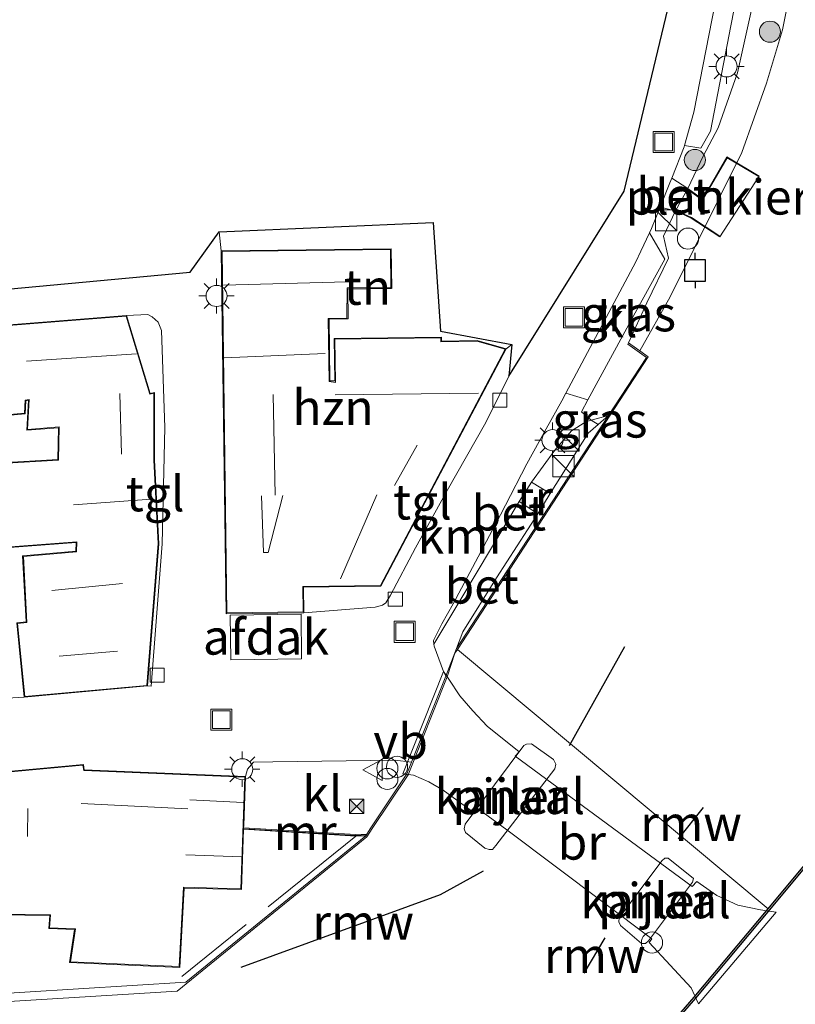
# Model space of a CAD drawing. Units: metres. Extents: x 144524 to 150000, y 518749 to 525002.
# Drawn here: x 148728 to 148783, y 523683 to 523752 of the extents above; entities that cross this region are included whole.
import ezdxf
from ezdxf.enums import TextEntityAlignment as Align

# ---------------------------------------------------------------- set-up
doc = ezdxf.new("R2010")
doc.units = ezdxf.units.M
doc.linetypes.add('IE-TERREINAFSCHEIDING', pattern=[10, 8, -2])
doc.layers.get('0').update_dxf_attribs({"lineweight": 25})
for name, color, linetype, lineweight in [('B-ME-AL-OVERIG-GV-B7', 7, 'BV-GELEIDERAIL', 18), ('B-ME-GR-BOOM-S-B1', 93, 'Continuous', 18), ('B-ME-GW-KRUINLIJN-L-B1', 93, 'Continuous', 18), ('B-ME-GW-TEENLIJN-L-B1', 93, 'Continuous', 18), ('B-ME-IE-GRASLAND-GV-B6', 93, 'Continuous', 18), ('B-ME-IE-GRONDWERKLIJN-GROND_INGERICHT-GV-B6', 253, 'Continuous', 18), ('B-ME-IE-HULPGEOMETRIE-L-B1', 53, 'Continuous', 18), ('B-ME-IE-INRICHTINGSELEMENT-S-B1', 253, 'Continuous', 18), ('B-ME-IE-MEUBILAIR_WEGMEUBILAIR-LICHTMAST-S-B1', 8, 'Continuous', 18), ('B-ME-IE-TERREINAFSCHEIDING-RASTERHEKWERK-L-B1', 8, 'IE-TERREINAFSCHEIDING', 18), ('B-ME-IE-TERREINAFSCHEIDING-RASTERHEKWERK-L-B2', 8, 'IE-TERREINAFSCHEIDING', 18), ('B-ME-KG-KADASTRAAL-DAKRAND-L-B1', 13, 'Continuous', 18), ('B-ME-KG-KADASTRAAL-NOKLIJN-L-B1', 13, 'Continuous', 18), ('B-ME-KG-KADASTRAAL-OPNAMEDTMGRENS-L-B1', 10, 'Continuous', 25), ('B-ME-KW-BRUG-GV-B7', 173, 'Continuous', 18), ('B-ME-KW-PIJLER-GV-B6', 173, 'Continuous', 18), ('B-ME-KW-REMMINGWERK-L-B1', 10, 'Continuous', 25), ('B-ME-MW-MUUR-GV-B6', 8, 'IE-TERREINAFSCHEIDING-KUNSTMATIG', 18), ('B-ME-MW-MUUR-L-B1', 8, 'IE-TERREINAFSCHEIDING-KUNSTMATIG', 18), ('B-ME-OB-WATERLIJN-L-B1', 133, 'OB-WATERLIJN', 18), ('B-ME-OG-BEBOUWING-GV-B6', 173, 'Continuous', 18), ('B-ME-OG-WATER-GV-B6', 153, 'Continuous', 18), ('B-ME-VH-VERH_SOORT-BETON-OVERIG-GV-B6', 8, 'IE-TERREINAFSCHEIDING-NATUURLIJK-HOUTWAL', 18), ('B-ME-VH-VERH_SOORT-KLINKERS-GV-B6', 8, 'IE-TERREINAFSCHEIDING-NATUURLIJK-HOUTWAL', 18), ('B-ME-VH-VERH_SOORT-TEGELS-GV-B6', 8, 'Continuous', 18), ('B-ME-VV-AFMEERCONSTRUCTIE-S-B1', 10, 'Continuous', 25), ('B-ME-VV-KADEMUUR-GV-B6', 10, 'Continuous', 25), ('B-ME-VV-KOLK-S-B1', 8, 'Continuous', 18), ('B-ME-VW-MEUBILAIR_WEGMEUBILAIR-SLAGBOOM-S-B1', 8, 'Continuous', 18), ('B-ME-VW-MEUBILAIR_WEGMEUBILAIR-SLAGBOOM-S-B2', 8, 'Continuous', 18), ('B-ME-VW-MEUBILAIR_WEGMEUBILAIR-VERKEERSBORD-S-B1', 8, 'Continuous', 18)]:
    doc.layers.add(name, color=color, linetype=linetype, lineweight=lineweight)
doc.styles.add('NLCS-ISO', font='NLCS-ISO.TTF')
doc.linetypes.add('BV-GELEIDERAIL', pattern='A,10,-3,[108,NLCS.SHX,S=1,R=0,X=0,Y=0],-3', length=16)
doc.linetypes.add('IE-TERREINAFSCHEIDING-KUNSTMATIG', pattern='A,4,[82,NLCS.SHX,S=0.75,R=90,X=0,Y=0],4,-2', length=10)
doc.linetypes.add('IE-TERREINAFSCHEIDING-NATUURLIJK-HOUTWAL', pattern='A,7,-1.5,[67,NLCS.SHX,S=0.75,R=45,X=0,Y=0],-1.5,7,-1.5,[70,NLCS.SHX,S=0.75,R=0,X=0,Y=0],-1.5', length=20)
doc.linetypes.add('OB-WATERLIJN', pattern='A,10,[32,NLCS.SHX,S=2,R=0,X=0,Y=0],-12', length=22)

# ---------------------------------------------------------------- blocks, each defined once
blk = doc.blocks.new('kast')
blk.add_line((-0.75, -0.75), (0.75, 0.75))
blk.add_lwpolyline([(-0.75, 0.75), (0.75, 0.75), (0.75, -0.75), (-0.75, -0.75)], close=True)
blk = doc.blocks.new('meerpaal')
for p, q in [((0.75, 0.75), (-0.75, 0.75)), ((-0.75, 0.75), (-0.75, -0.75)), ((0.75, -0.75), (0.75, 0.75)), ((-0.75, 0), (-1.25, 0)), ((0.75, 0), (1.25, 0)), ((-0.75, -0.75), (0.75, -0.75))]:
    blk.add_line(p, q)
blk = doc.blocks.new('put')
for p, q in [((0.75, 0.75), (-0.75, 0.75)), ((-0.75, 0.75), (-0.75, -0.75)), ((0.75, -0.75), (0.75, 0.75)), ((-0.75, -0.75), (0.75, -0.75))]:
    blk.add_line(p, q)
blk.add_lwpolyline([(-0.625, 0.625), (0.625, 0.625), (0.625, -0.625), (-0.625, -0.625)], close=True)
blk = doc.blocks.new('dtb')
blk.add_circle((0, 0), 0.75)
blk = doc.blocks.new('camera')
h = blk.add_hatch(color=256)
h.paths.add_polyline_path([(0.5, 0.5), (-0.5, 0.5), (0, 0)])
h.paths.add_polyline_path([(0, 0), (-0.5, -0.5), (0.5, -0.5)])
for p, q in [((-0.5, 0.5), (0.5, -0.5)), ((0.5, 0.5), (-0.5, -0.5))]:
    blk.add_line(p, q)
blk.add_lwpolyline([(-0.5, 0.5), (0.5, 0.5), (0.5, -0.5), (-0.5, -0.5)], close=True)
blk = doc.blocks.new('verkeersbord')
for p, q in [((0, 0.75), (-0.75, -0.625)), ((0.75, -0.625), (0, 0.75)), ((-0.75, -0.625), (0.75, -0.625))]:
    blk.add_line(p, q)
blk = doc.blocks.new('prullenbak')
for centre in [(-0.375, 0), (0.375, 0)]:
    blk.add_circle(centre, 0.75)
blk = doc.blocks.new('boom')
blk.add_hatch(color=256).paths.add_polyline_path([(-0.75, 0, 1), (0.75, 0, 1)])
blk.add_circle((0, 0), 0.75)
blk = doc.blocks.new('kolk')
blk.add_lwpolyline([(-0.5, -0.5), (0.5, -0.5), (0.5, 0.5), (-0.5, 0.5)], close=True)
blk = doc.blocks.new('lantaarnpaal')
for p, q in [((-0.884, 0.884), (-0.53, 0.53)), ((0, 0.75), (0, 1.25)), ((0.53, 0.53), (0.884, 0.884)), ((-0.75, 0), (-1.25, 0)), ((0.75, 0), (1.25, 0)), ((-0.53, -0.53), (-0.884, -0.884)), ((0.53, -0.53), (0.884, -0.884)), ((0, -0.75), (0, -1.25))]:
    blk.add_line(p, q)
blk.add_circle((0, 0), 0.75)

msp = doc.modelspace()

# ---------------------------------------------------------------- linework, layer by layer
at = {"layer": 'B-ME-AL-OVERIG-GV-B7'}
msp.add_polyline3d([(148775.453, 523740.49, 0.891), (148776.474, 523739.734, 0.59), (148778.221, 523742.743, 0.59), (148780.499, 523741.387, 0.532), (148777.72, 523737.061, 0.541), (148775.692, 523738.39, 0.549), (148774.557, 523738.918, 0.922), (148775.453, 523740.49, 0.891)], dxfattribs=at)
at = {"layer": 'B-ME-GW-KRUINLIJN-L-B1'}
for p, q in [((148774.557, 523738.918, 0.922), (148773.726, 523737.109, 0.938)), ((148768.582, 523724.053, 1.061), (148769.811, 523724.399, 0.985))]:
    msp.add_line(p, q, dxfattribs=at)
for points in [[(148782.744, 523768.438, 1.003), (148781.524, 523762.169, 0.967), (148780.382, 523755.119, 0.954), (148778.965, 523748.705, 1.043), (148777.589, 523744.815, 0.994), (148776.531, 523742.784, 0.94), (148775.453, 523740.49, 0.891)], [(148771.235, 523729.546, 1.003), (148772.525, 523732.38, 1.048), (148774.061, 523735.549, 0.913), (148773.726, 523737.109, 0.938)], [(148768.582, 523724.053, 1.061), (148768.214, 523723.949, 1.084), (148767.18, 523723.307, 1.205), (148766.007, 523721.929, 1.344), (148764.354, 523719.665, 1.448)], [(148763.482, 523718.299, 1.47), (148759.466, 523711.605, 1.636), (148757.428, 523708.166, 1.932)]]:
    msp.add_polyline3d(points, dxfattribs=at)
at = {"layer": 'B-ME-GW-TEENLIJN-L-B1'}
msp.add_line((148769.072, 523723.755, 0.879), (148769.811, 523724.399, 0.985), dxfattribs=at)
for points in [[(148765.68, 523718.864, 0.877), (148768.372, 523723.145, 0.778), (148769.072, 523723.755, 0.879)], [(148759.017, 523707.858, 0.985), (148759.482, 523709.044, 1.043), (148761.866, 523712.868, 0.963), (148764.789, 523717.407, 0.877)]]:
    msp.add_polyline3d(points, dxfattribs=at)
at = {"layer": 'B-ME-IE-GRASLAND-GV-B6'}
for points in [[(148782.744, 523768.438, 1.003), (148781.524, 523762.169, 0.967), (148780.382, 523755.119, 0.954), (148778.965, 523748.705, 1.043), (148777.589, 523744.815, 0.994), (148776.531, 523742.784, 0.94), (148775.453, 523740.49, 0.891), (148774.303, 523741.232, 1.043), (148775.182, 523743.456, 1.043), (148775.208, 523743.551, 1.044), (148776.377, 523743.352, 1.034), (148777.045, 523744.569, 1.039), (148778.493, 523752.043, 1.052), (148779.703, 523758.219, 1.03), (148780.699, 523763.136, 1.043), (148781.707, 523767.436, 1.043), (148780.177, 523768.093, 1.085), (148780.328, 523768.875, 1.084), (148782.744, 523768.438, 1.003)], [(148782.92, 523755.554, -0.419), (148782.163, 523751.761, -0.419), (148781.034, 523747.984, -0.419), (148779.278, 523743.055, -0.419), (148774.202, 523732.808, -0.419), (148772.04, 523728.972, -0.419), (148771.235, 523729.546, 1.003), (148772.525, 523732.38, 1.048), (148774.061, 523735.549, 0.913), (148773.726, 523737.109, 0.938), (148774.557, 523738.918, 0.922), (148775.453, 523740.49, 0.891), (148776.531, 523742.784, 0.94), (148777.589, 523744.815, 0.994), (148778.965, 523748.705, 1.043), (148780.382, 523755.119, 0.954)], [(148774.557, 523738.918, 0.922), (148773.726, 523737.109, 0.938), (148774.061, 523735.549, 0.913), (148772.525, 523732.38, 1.048), (148771.235, 523729.546, 1.003), (148771.177, 523729.464, 0.985), (148772.501, 523728.521, 0.985), (148769.811, 523724.399, 0.985), (148768.582, 523724.053, 1.061), (148767.889, 523724.649, 1.286), (148768.351, 523725.499, 1.264), (148771.715, 523731.675, 1.106), (148773.807, 523735.478, 1.016), (148772.724, 523737.364, 1.088), (148772.863, 523737.661, 1.088), (148773.476, 523739.178, 1.067), (148774.557, 523738.918, 0.922)], [(148759.017, 523707.858, 0.985), (148759.482, 523709.044, 1.043), (148761.866, 523712.868, 0.963), (148764.789, 523717.407, 0.877), (148765.68, 523718.864, 0.877), (148768.372, 523723.145, 0.778), (148769.072, 523723.755, 0.879), (148769.811, 523724.399, 0.985), (148759.017, 523707.858, 0.985)], [(148769.072, 523723.755, 0.879), (148768.582, 523724.053, 1.061), (148769.811, 523724.399, 0.985), (148769.072, 523723.755, 0.879)], [(148769.072, 523723.755, 0.879), (148768.372, 523723.145, 0.778), (148765.68, 523718.864, 0.877), (148764.354, 523719.665, 1.448), (148766.007, 523721.929, 1.344), (148767.18, 523723.307, 1.205), (148768.214, 523723.949, 1.084), (148768.582, 523724.053, 1.061), (148769.072, 523723.755, 0.879)]]:
    msp.add_polyline3d(points, dxfattribs=at)
at = {"layer": 'B-ME-IE-GRONDWERKLIJN-GROND_INGERICHT-GV-B6'}
for points in [[(148762.957, 523729.432, 1.349), (148762.553, 523729.126, 1.497), (148760.483, 523729.707, 1.584), (148757.961, 523729.674, 1.714), (148757.958, 523729.951, 1.703), (148750.349, 523729.852, 2.05), (148750.388, 523726.851, 2.061), (148750.037, 523726.847, 2.061), (148749.98, 523731.242, 2.061), (148751.336, 523731.26, 2.072), (148751.309, 523733.363, 2.072), (148754.437, 523733.403, 2.072), (148754.4, 523736.227, 2.072), (148742.334, 523736.069, 2.235), (148742.188, 523737.428, 2.256), (148757.377, 523738.099, 2.224), (148757.882, 523730.387, 1.543), (148762.957, 523729.432, 1.349)], [(148724.219, 523724.134, 2.278), (148728.422, 523724.507, 2.278), (148728.456, 523725.436, 2.278), (148728.644, 523725.474, 2.278), (148728.538, 523723.354, 2.278), (148730.776, 523723.526, 2.278), (148730.733, 523721.273, 2.278), (148726.686, 523721.025, 2.278)], [(148727.028, 523714.998, 2.278), (148732.036, 523715.387, 2.278), (148732.018, 523714.778, 2.278), (148728.232, 523714.446, 2.278), (148728.477, 523709.759, 2.278), (148727.817, 523709.69, 2.278), (148728.339, 523704.405, 2.278)], [(148728.339, 523704.405, 2.278), (148723.032, 523704.111, 2.278)], [(148743.913, 523695.035, 1.065), (148751.88, 523694.554, 0.956), (148752.594, 523694.579, 0.267), (148739.824, 523684.188, 0.267), (148724.569, 523683.244, 0.303)], [(148724.786, 523688.997, 0.442), (148730.165, 523688.909, 0.406), (148730.088, 523688, 0.374), (148731.917, 523687.921, 0.388), (148731.568, 523685.589, 0.316), (148739.384, 523685.238, 0.338), (148739.709, 523690.869, 0.805), (148743.758, 523690.77, 0.783), (148743.913, 523695.035, 1.065)]]:
    msp.add_polyline3d(points, dxfattribs=at)
at = {"layer": 'B-ME-IE-HULPGEOMETRIE-L-B1'}
msp.add_line((148759.0941, 523707.7936, -0.419), (148781.153, 523689.385, -0.419), dxfattribs=at)
at = {"layer": 'B-ME-IE-TERREINAFSCHEIDING-RASTERHEKWERK-L-B1'}
msp.add_line((148751.88, 523694.554, 0.956), (148739.526, 523684.594, 0.905), dxfattribs=at)
at = {"layer": 'B-ME-IE-TERREINAFSCHEIDING-RASTERHEKWERK-L-B2'}
for points in [[(148775.469, 523740.416, 0.878), (148776.489, 523739.661, 0.59), (148778.239, 523742.674, 0.589), (148780.429, 523741.37, 0.533)], [(148777.705, 523737.13, 0.541), (148775.716, 523738.434, 0.549), (148774.627, 523738.94, 0.921)]]:
    msp.add_polyline3d(points, dxfattribs=at)
at = {"layer": 'B-ME-KG-KADASTRAAL-DAKRAND-L-B1'}
for points in [[(148742.72, 523710.383, 5.522), (148742.384, 523736.019, 5.837), (148754.351, 523736.176, 5.424), (148754.374, 523733.453, 4.535), (148751.257, 523733.454, 7.855), (148751.25, 523731.309, 5.511), (148749.929, 523731.286, 6.705), (148749.996, 523726.796, 7.508), (148750.44, 523726.742, 9.797), (148750.399, 523729.802, 7.139), (148757.908, 523729.9, 7.095), (148757.912, 523729.624, 7.226), (148760.476, 523729.657, 7.226), (148762.48, 523729.095, 7.312), (148753.621, 523712.33, 6.9), (148748.12, 523712.256, 6.021), (148748.144, 523710.454, 5.522), (148742.72, 523710.383, 5.522)], [(148724.248, 523730.533, 7.303), (148735.574, 523731.443, 5.659), (148737.253, 523725.898, 5.974), (148737.534, 523725.969, 5.197), (148737.548, 523721.23, 5.125), (148737.849, 523715.301, 9.004), (148737.059, 523705.249, 8.865)], [(148726.739, 523720.978, 7.904), (148730.783, 523721.226, 7.886), (148730.827, 523723.58, 5.39), (148728.591, 523723.408, 5.062), (148728.698, 523725.536, 5.641), (148728.408, 523725.477, 5.641), (148728.374, 523724.553, 5.641), (148724.178, 523724.18, 7.451)], [(148737.059, 523705.249, 8.865), (148728.384, 523704.46, 8.865), (148727.871, 523709.646, 8.865), (148728.529, 523709.714, 8.865), (148728.284, 523714.4, 8.865), (148732.067, 523714.732, 8.51), (148732.088, 523715.441, 7.788), (148727.075, 523715.052, 7.85)], [(148724.581, 523698.85, 8.906), (148732.516, 523699.576, 9.004), (148732.567, 523699.204, 4.896), (148743.996, 523698.728, 4.909)], [(148743.996, 523698.728, 4.909), (148743.71, 523690.821, 4.541), (148739.662, 523690.92, 4.555), (148739.337, 523685.29, 2.435), (148731.626, 523685.636, 2.44), (148731.975, 523687.968, 3.181), (148730.142, 523688.047, 3.67), (148730.219, 523688.958, 5.471), (148724.84, 523689.046, 5.471)]]:
    msp.add_polyline3d(points, dxfattribs=at)
at = {"layer": 'B-ME-KG-KADASTRAAL-NOKLIJN-L-B1'}
for p, q in [((148751.246, 523733.879, 8.241), (148742.485, 523733.635, 8.183)), ((148728.52, 523728.247, 8.686), (148736.307, 523728.767, 8.677)), ((148742.537, 523728.48, 8.816), (148749.702, 523728.79, 8.816)), ((148735.139, 523725.945, 7.702), (148735.24, 523721.645, 7.702)), ((148746.006, 523725.893, 14.114), (148746.165, 523718.746, 14.114)), ((148750.421, 523725.851, 11.218), (148760.591, 523725.976, 11.132)), ((148756.238, 523722.296, 6.781), (148754.627, 523719.42, 6.748)), ((148750.791, 523712.809, 10.284), (148753.37, 523718.76, 10.239)), ((148737.359, 523718.458, 11.227), (148731.843, 523718.059, 11.33)), ((148730.314, 523711.982, 12.17), (148735.317, 523712.481, 12.134)), ((148734.972, 523707.683, 12.498), (148730.834, 523707.323, 12.561)), ((148743.882, 523696.928, 6.701), (148740.094, 523697.115, 6.67)), ((148728.592, 523696.511, 11.972), (148728.572, 523694.517, 11.968)), ((148739.969, 523696.492, 7.527), (148732.384, 523696.862, 7.527)), ((148743.782, 523693.07, 6.692), (148739.828, 523693.223, 6.71))]:
    msp.add_line(p, q, dxfattribs=at)
msp.add_polyline3d([(148745.195, 523718.691, 11.851), (148745.333, 523714.668, 11.851), (148745.652, 523714.665, 11.851), (148746.698, 523718.723, 11.851)], dxfattribs=at)
at = {"layer": 'B-ME-KG-KADASTRAAL-OPNAMEDTMGRENS-L-B1'}
msp.add_polyline3d([(148631.414, 523723.176, 2.095), (148644.8, 523718.235, 2.296), (148645.188, 523718.428, -0.419), (148656.14, 523724.303, -0.419), (148656.937, 523724.343, 2.748), (148661.053, 523724.548, 2.451), (148680.372, 523725.51, 2.265), (148709.796, 523731.75, 1.762), (148740.134, 523734.572, 2.242), (148742.188, 523737.428, 2.256), (148757.377, 523738.099, 2.224), (148757.882, 523730.387, 1.543), (148762.957, 523729.432, 1.349), (148762.742, 523727.194, 1.268), (148770.914, 523740.312, 1.205), (148775.278, 523758.466, 1.214), (148779.671, 523780.391, 1.214), (148784.398, 523804.405, 1.214), (148789.978, 523836.381, 1.133), (148793.378, 523869.121, 1.075), (148794.5, 523894.593, 1.169), (148798.395, 523930.953, 1.098), (148799.275, 523939.107, 1.112)], dxfattribs=at)
at = {"layer": 'B-ME-KW-BRUG-GV-B7'}
msp.add_polyline3d([(148781.718, 523689.145, 2.265), (148776.208, 523682.655, 2.265), (148775.682, 523683.795, 2.292), (148772.692, 523687.001, 2.355), (148772.884, 523687.269, 2.355), (148762.594, 523695.006, 2.355), (148760.558, 523696.484, 2.355), (148760.283, 523696.194, 2.355), (148758.081, 523697.822, 2.314), (148757.066, 523698.413, 2.314), (148755.976, 523698.878, 2.314), (148755.222, 523698.975, 2.314), (148758.093, 523706.242, 2.314), (148758.479, 523705.686, 2.314), (148759.274, 523704.513, 2.314), (148760.178, 523703.431, 2.314), (148761.199, 523702.347, 2.314), (148763.477, 523700.539, 2.314), (148763.193, 523700.22, 2.314), (148775.749, 523690.984, 2.323), (148776.075, 523691.337, 2.323), (148777.504, 523690.333, 2.323), (148778.981, 523689.65, 2.323), (148780.595, 523689.33, 2.323), (148781.718, 523689.145, 2.265)], dxfattribs=at)
at = {"layer": 'B-ME-KW-PIJLER-GV-B6'}
for points in [[(148766.075, 523699.65, -0.419), (148766.001, 523699.318, -0.419), (148761.809, 523693.879, -0.419), (148761.582, 523693.608, -0.419), (148761.337, 523693.605, -0.419), (148761.033, 523693.696, -0.419), (148759.663, 523694.819, -0.419), (148759.559, 523695.06, -0.419), (148759.652, 523695.391, -0.419), (148763.811, 523700.978, -0.419), (148763.99, 523701.08, -0.419), (148764.358, 523701.104, -0.419), (148765.916, 523699.997, -0.419), (148766.075, 523699.65, -0.419)], [(148773.822, 523692.983, -0.419), (148774.037, 523692.986, -0.419), (148775.843, 523691.548, -0.419), (148775.783, 523691.274, -0.419), (148772.663, 523687.132, -0.419), (148772.451, 523686.935, -0.419), (148772.163, 523686.932, -0.419), (148770.659, 523688.22, -0.419), (148770.558, 523688.473, -0.419), (148770.574, 523688.749, -0.419), (148773.61, 523692.805, -0.419), (148773.822, 523692.983, -0.419)]]:
    msp.add_polyline3d(points, dxfattribs=at)
at = {"layer": 'B-ME-KW-REMMINGWERK-L-B1'}
for p, q in [((148770.955, 523707.972, 1.286), (148767.026, 523700.946, 1.29)), ((148774.782, 523694.347, 1.236), (148776.558, 523696.581, 1.236)), ((148768.086, 523684.836, 1.201), (148769.588, 523687.338, 1.201))]:
    msp.add_line(p, q, dxfattribs=at)
msp.add_polyline3d([(148760.913, 523692.053, 1.416), (148757.863, 523690.385, 1.299), (148743.722, 523685.233, 1.259)], dxfattribs=at)
at = {"layer": 'B-ME-MW-MUUR-GV-B6'}
for points in [[(148724.569, 523683.244, 0.303), (148739.824, 523684.188, 0.267), (148752.594, 523694.579, 0.267), (148752.668, 523694.694, 0.681), (148752.949, 523695.135, 2.265), (148755.506, 523698.96, 2.265), (148755.84, 523699.797, 2.264), (148758.276, 523705.893, 2.26), (148759.017, 523707.858, 0.985), (148769.811, 523724.399, 0.985), (148772.501, 523728.521, 0.985), (148771.177, 523729.464, 0.985), (148771.235, 523729.546, 1.003), (148772.04, 523728.972, -0.419)], [(148772.04, 523728.972, -0.419), (148772.637, 523728.547, -0.419), (148759.1, 523707.802, -0.419), (148758.907, 523707.527, -0.419), (148758.37, 523705.859, -0.419), (148755.607, 523698.905, -0.419), (148753.032, 523695.08, -0.419), (148752.67, 523694.511, -0.419), (148739.196, 523683.548, -0.419), (148724.551, 523682.642, -0.419), (148716.269, 523683.655, -0.419), (148703.404, 523686.015, -0.419), (148695.548, 523693.483, -0.419), (148694.356, 523712.66, -0.419), (148690.111, 523712.963, -0.419), (148691.075, 523702.732, -0.419), (148680.525, 523700.504, -0.419), (148668.316, 523700.713, -0.419), (148662.958, 523709.575, -0.419), (148662.493, 523710.268, -0.419), (148656.098, 523722.594, -0.419)], [(148752.668, 523694.694, 0.681), (148752.594, 523694.579, 0.267), (148751.88, 523694.554, 0.956), (148743.913, 523695.035, 1.065), (148743.916, 523695.133, 1.205), (148751.88, 523694.654, 2.355), (148752.668, 523694.694, 0.681)]]:
    msp.add_polyline3d(points, dxfattribs=at)
at = {"layer": 'B-ME-MW-MUUR-L-B1'}
msp.add_polyline3d([(148743.938, 523695.079, 2.515), (148751.88, 523694.604, 2.346), (148752.636, 523694.645, 2.346)], dxfattribs=at)
at = {"layer": 'B-ME-OB-WATERLIJN-L-B1'}
for points in [[(148724.551, 523682.642, -0.419), (148739.196, 523683.548, -0.419), (148752.67, 523694.511, -0.419), (148753.032, 523695.08, -0.419), (148755.607, 523698.905, -0.419), (148758.37, 523705.859, -0.419), (148758.907, 523707.527, -0.419), (148759.1, 523707.802, -0.419), (148772.637, 523728.547, -0.419), (148772.04, 523728.972, -0.419), (148774.202, 523732.808, -0.419), (148779.278, 523743.055, -0.419), (148781.034, 523747.984, -0.419), (148782.163, 523751.761, -0.419), (148782.92, 523755.554, -0.419)], [(148828.448, 523751.254, -0.419), (148815.907, 523734.616, -0.419), (148809.113, 523725.582, -0.419), (148799.548, 523712.991, -0.419), (148790.944, 523701.771, -0.419), (148784.531, 523693.552, -0.419), (148784.321, 523693.2, -0.419), (148781.153, 523689.385, -0.419), (148775.901, 523683.123, -0.419), (148767.366, 523673.305, -0.419), (148766.328, 523672.396, -0.419), (148758.829, 523669.143, -0.419), (148745.283, 523663.242, -0.419), (148733.022, 523665.039, -0.419), (148721.039, 523666.62, -0.419)], [(148766.075, 523699.65, -0.419), (148766.001, 523699.318, -0.419), (148761.809, 523693.879, -0.419), (148761.582, 523693.608, -0.419), (148761.337, 523693.605, -0.419), (148761.033, 523693.696, -0.419), (148759.663, 523694.819, -0.419), (148759.559, 523695.06, -0.419), (148759.652, 523695.391, -0.419), (148763.811, 523700.978, -0.419), (148763.99, 523701.08, -0.419), (148764.358, 523701.104, -0.419), (148765.916, 523699.997, -0.419), (148766.075, 523699.65, -0.419)], [(148773.822, 523692.983, -0.419), (148773.61, 523692.805, -0.419), (148770.574, 523688.749, -0.419), (148770.558, 523688.473, -0.419), (148770.659, 523688.22, -0.419), (148772.163, 523686.932, -0.419), (148772.451, 523686.935, -0.419), (148772.663, 523687.132, -0.419), (148775.783, 523691.274, -0.419), (148775.843, 523691.548, -0.419), (148774.037, 523692.986, -0.419), (148773.822, 523692.983, -0.419)]]:
    msp.add_polyline3d(points, dxfattribs=at)
at = {"layer": 'B-ME-OG-BEBOUWING-GV-B6'}
for points in [[(148762.553, 523729.126, 1.497), (148753.652, 523712.28, 1.833), (148748.171, 523712.208, 2.083), (148748.195, 523710.404, 2.094), (148742.671, 523710.332, 2.235), (148742.334, 523736.069, 2.235), (148754.4, 523736.227, 2.072), (148754.437, 523733.403, 2.072), (148751.309, 523733.363, 2.072), (148751.336, 523731.26, 2.072), (148749.98, 523731.242, 2.061), (148750.037, 523726.847, 2.061), (148750.388, 523726.851, 2.061), (148750.349, 523729.852, 2.05), (148757.958, 523729.951, 1.703), (148757.961, 523729.674, 1.714), (148760.483, 523729.707, 1.584), (148762.553, 523729.126, 1.497)], [(148724.296, 523730.587, 2.278), (148735.61, 523731.496, 2.278), (148737.287, 523725.958, 2.278), (148737.584, 523726.033, 2.278), (148737.598, 523721.231, 2.278), (148737.899, 523715.3, 2.278), (148737.106, 523705.203, 2.278), (148728.339, 523704.405, 2.278)], [(148726.686, 523721.025, 2.278), (148730.733, 523721.273, 2.278), (148730.776, 523723.526, 2.278), (148728.538, 523723.354, 2.278), (148728.644, 523725.474, 2.278), (148728.456, 523725.436, 2.278), (148728.422, 523724.507, 2.278), (148724.219, 523724.134, 2.278)], [(148764.354, 523719.665, 1.448), (148765.68, 523718.864, 0.877), (148764.789, 523717.407, 0.877), (148763.482, 523718.299, 1.47), (148764.354, 523719.665, 1.448)], [(148728.339, 523704.405, 2.278), (148727.817, 523709.69, 2.278), (148728.477, 523709.759, 2.278), (148728.232, 523714.446, 2.278), (148732.018, 523714.778, 2.278), (148732.036, 523715.387, 2.278), (148727.028, 523714.998, 2.278)], [(148742.969, 523710.231, 5.381), (148747.991, 523710.297, 5.37), (148748.033, 523707.125, 4.611), (148743.011, 523707.06, 4.611), (148742.969, 523710.231, 5.381)], [(148724.577, 523698.9, 2.341), (148732.559, 523699.63, 2.314), (148732.611, 523699.252, 2.314), (148744.048, 523698.776, 2.283)], [(148744.048, 523698.776, 2.283), (148743.922, 523695.293, 2.283), (148743.916, 523695.133, 1.205), (148743.913, 523695.035, 1.065), (148743.758, 523690.77, 0.783), (148739.709, 523690.869, 0.805), (148739.384, 523685.238, 0.338), (148731.568, 523685.589, 0.316), (148731.917, 523687.921, 0.388), (148730.088, 523688, 0.374), (148730.165, 523688.909, 0.406), (148724.786, 523688.997, 0.442)]]:
    msp.add_polyline3d(points, dxfattribs=at)
at = {"layer": 'B-ME-OG-WATER-GV-B6'}
for points in [[(148828.448, 523751.254, -0.419), (148815.907, 523734.616, -0.419), (148809.113, 523725.582, -0.419), (148799.548, 523712.991, -0.419), (148790.944, 523701.771, -0.419), (148784.531, 523693.552, -0.419), (148784.321, 523693.2, -0.419), (148781.153, 523689.385, -0.419), (148759.0941, 523707.7936, -0.419), (148772.637, 523728.547, -0.419), (148772.04, 523728.972, -0.419), (148774.202, 523732.808, -0.419), (148779.278, 523743.055, -0.419), (148781.034, 523747.984, -0.419), (148782.163, 523751.761, -0.419), (148782.92, 523755.554, -0.419), (148783.531, 523760.651, -0.419), (148785.052, 523768.211, -0.419), (148787.253, 523779.827, -0.419), (148789.873, 523792.333, -0.419), (148791.267, 523802.616, -0.419), (148792.898, 523810.83, -0.419), (148793.853, 523816.658, -0.419), (148795.292, 523824.89, -0.419)], [(148724.551, 523682.642, -0.419), (148739.196, 523683.548, -0.419), (148752.67, 523694.511, -0.419), (148753.032, 523695.08, -0.419), (148755.607, 523698.905, -0.419), (148758.37, 523705.859, -0.419), (148758.907, 523707.527, -0.419), (148759.0941, 523707.7936, -0.419), (148781.153, 523689.385, -0.419), (148775.901, 523683.123, -0.419), (148767.366, 523673.305, -0.419), (148766.328, 523672.396, -0.419), (148758.829, 523669.143, -0.419), (148745.283, 523663.242, -0.419), (148733.022, 523665.039, -0.419), (148721.039, 523666.62, -0.419)], [(148759.559, 523695.06, -0.419), (148759.663, 523694.819, -0.419), (148761.033, 523693.696, -0.419), (148761.337, 523693.605, -0.419), (148761.582, 523693.608, -0.419), (148761.809, 523693.879, -0.419), (148766.001, 523699.318, -0.419), (148766.075, 523699.65, -0.419), (148765.916, 523699.997, -0.419), (148764.358, 523701.104, -0.419), (148763.99, 523701.08, -0.419), (148763.811, 523700.978, -0.419), (148759.652, 523695.391, -0.419), (148759.559, 523695.06, -0.419)], [(148772.663, 523687.132, -0.419), (148775.783, 523691.274, -0.419), (148775.843, 523691.548, -0.419), (148774.037, 523692.986, -0.419), (148773.822, 523692.983, -0.419), (148773.61, 523692.805, -0.419), (148770.574, 523688.749, -0.419), (148770.558, 523688.473, -0.419), (148770.659, 523688.22, -0.419), (148772.163, 523686.932, -0.419), (148772.451, 523686.935, -0.419), (148772.663, 523687.132, -0.419)]]:
    msp.add_polyline3d(points, dxfattribs=at)
at = {"layer": 'B-ME-VH-VERH_SOORT-BETON-OVERIG-GV-B6'}
for points in [[(148774.303, 523741.232, 1.043), (148775.453, 523740.49, 0.891), (148774.557, 523738.918, 0.922), (148773.476, 523739.178, 1.067), (148774.176, 523740.91, 1.043), (148774.303, 523741.232, 1.043)], [(148768.351, 523725.499, 1.264), (148767.889, 523724.649, 1.286), (148768.582, 523724.053, 1.061), (148768.214, 523723.949, 1.084), (148767.18, 523723.307, 1.205), (148766.007, 523721.929, 1.344), (148764.354, 523719.665, 1.448), (148763.482, 523718.299, 1.47), (148759.466, 523711.605, 1.636), (148757.428, 523708.166, 1.932), (148757.387, 523708.426, 1.906), (148757.994, 523709.624, 1.78), (148758.784, 523711.02, 1.65), (148762.146, 523717.337, 1.483), (148762.855, 523718.721, 1.449), (148763.634, 523720.24, 1.412), (148764.011, 523720.975, 1.394), (148765.39, 523723.455, 1.274), (148766.49, 523725.435, 1.178), (148766.775, 523725.969, 1.173), (148768.351, 523725.499, 1.264)], [(148764.789, 523717.407, 0.877), (148761.866, 523712.868, 0.963), (148759.482, 523709.044, 1.043), (148759.017, 523707.858, 0.985), (148758.276, 523705.893, 2.26), (148758.093, 523706.242, 2.314), (148757.449, 523708.033, 1.946), (148757.428, 523708.166, 1.932), (148759.466, 523711.605, 1.636), (148763.482, 523718.299, 1.47), (148764.789, 523717.407, 0.877)]]:
    msp.add_polyline3d(points, dxfattribs=at)
at = {"layer": 'B-ME-VH-VERH_SOORT-KLINKERS-GV-B6'}
for points in [[(148775.208, 523743.551, 1.044), (148775.869, 523745.923, 1.066), (148777.82, 523755.84, 1.097), (148780.177, 523768.093, 1.085), (148781.707, 523767.436, 1.043), (148780.699, 523763.136, 1.043), (148779.703, 523758.219, 1.03), (148778.493, 523752.043, 1.052), (148777.045, 523744.569, 1.039), (148776.377, 523743.352, 1.034), (148775.208, 523743.551, 1.044)], [(148709.796, 523731.75, 1.762), (148740.134, 523734.572, 2.242), (148742.188, 523737.428, 2.256), (148742.334, 523736.069, 2.235), (148742.671, 523710.332, 2.235), (148748.195, 523710.404, 2.094), (148753.249, 523710.798, 1.95), (148753.771, 523710.927, 1.883), (148754.001, 523711.108, 1.883), (148754.347, 523711.658, 1.816), (148756.112, 523715.002, 1.703), (148758.355, 523719.067, 1.582), (148761.117, 523723.901, 1.43), (148762.742, 523727.194, 1.268), (148770.914, 523740.312, 1.205), (148775.278, 523758.466, 1.214)], [(148777.82, 523755.84, 1.097), (148775.869, 523745.923, 1.066), (148775.208, 523743.551, 1.044), (148775.182, 523743.456, 1.043), (148774.303, 523741.232, 1.043), (148774.176, 523740.91, 1.043), (148773.476, 523739.178, 1.067), (148772.863, 523737.661, 1.088), (148772.724, 523737.364, 1.088), (148772.112, 523736.054, 1.088), (148771.756, 523735.291, 1.088), (148766.775, 523725.969, 1.173), (148766.49, 523725.435, 1.178), (148765.39, 523723.455, 1.274), (148764.011, 523720.975, 1.394), (148763.634, 523720.24, 1.412), (148762.855, 523718.721, 1.449), (148762.146, 523717.337, 1.483), (148758.784, 523711.02, 1.65), (148757.994, 523709.624, 1.78), (148757.387, 523708.426, 1.906), (148757.428, 523708.166, 1.932), (148757.449, 523708.033, 1.946), (148758.093, 523706.242, 2.314), (148758.276, 523705.893, 2.26), (148755.84, 523699.797, 2.264), (148754.685, 523699.928, 2.294), (148745.994, 523699.821, 2.305), (148744.619, 523699.804, 2.305), (148744.187, 523699.299, 2.316), (148744.048, 523698.776, 2.283), (148732.611, 523699.252, 2.314), (148732.559, 523699.63, 2.314), (148724.577, 523698.9, 2.341)], [(148767.437, 523673.235, 2.126), (148775.977, 523683.058, 2.26), (148781.23, 523689.321, 2.233), (148784.399, 523693.138, 2.206), (148785.885, 523691.917, 2.135), (148786.513, 523691.441, 2.197), (148787.565, 523691.841, 2.236), (148795.379, 523700.468, 2.089), (148801.885, 523707.783, 2.027), (148809.685, 523716.336, 1.841), (148813.606, 523720.746, 1.802), (148812.95, 523722.048, 1.794), (148815.359, 523725.06, 1.791), (148818.697, 523729.235, 1.787), (148831.123, 523742.995, 1.74)], [(148768.351, 523725.499, 1.264), (148766.775, 523725.969, 1.173), (148771.756, 523735.291, 1.088), (148772.112, 523736.054, 1.088), (148772.724, 523737.364, 1.088), (148773.807, 523735.478, 1.016), (148771.715, 523731.675, 1.106), (148768.351, 523725.499, 1.264)], [(148738.148, 523715.297, 2.278), (148738.318, 523723.532, 2.452), (148738.087, 523730.428, 2.343), (148737.851, 523731.009, 2.343), (148737.429, 523731.4, 2.343), (148737.114, 523731.563, 2.343), (148735.61, 523731.496, 2.278), (148724.296, 523730.587, 2.278), (148724.288, 523730.736, 2.278), (148710.318, 523729.749, 2.278), (148710.215, 523730.172, 2.278), (148702.007, 523728.347, 2.278), (148703.901, 523719.348, 2.278), (148706.158, 523712.876, 2.278), (148707.677, 523708.718, 2.278), (148708.506, 523708.805, 2.278), (148709.125, 523707.721, 2.229), (148713.532, 523705.6, 2.255), (148723.032, 523704.111, 2.278), (148728.339, 523704.405, 2.278), (148737.106, 523705.203, 2.278), (148737.354, 523705.184, 2.278), (148738.148, 523715.297, 2.278)], [(148755.84, 523699.797, 2.264), (148755.506, 523698.96, 2.265), (148752.949, 523695.135, 2.265), (148752.668, 523694.694, 0.681), (148751.88, 523694.654, 2.355), (148743.916, 523695.133, 1.205), (148743.922, 523695.293, 2.283), (148744.048, 523698.776, 2.283), (148744.187, 523699.299, 2.316), (148744.619, 523699.804, 2.305), (148745.994, 523699.821, 2.305), (148754.685, 523699.928, 2.294), (148755.84, 523699.797, 2.264)]]:
    msp.add_polyline3d(points, dxfattribs=at)
at = {"layer": 'B-ME-VH-VERH_SOORT-TEGELS-GV-B6'}
for points in [[(148738.148, 523715.297, 2.278), (148737.354, 523705.184, 2.278), (148737.106, 523705.203, 2.278), (148737.899, 523715.3, 2.278), (148737.598, 523721.231, 2.278), (148737.584, 523726.033, 2.278), (148737.287, 523725.958, 2.278), (148735.61, 523731.496, 2.278), (148737.114, 523731.563, 2.343), (148737.429, 523731.4, 2.343), (148737.851, 523731.009, 2.343), (148738.087, 523730.428, 2.343), (148738.318, 523723.532, 2.452), (148738.148, 523715.297, 2.278)], [(148762.742, 523727.194, 1.268), (148761.117, 523723.901, 1.43), (148758.355, 523719.067, 1.582), (148756.112, 523715.002, 1.703), (148754.347, 523711.658, 1.816), (148754.001, 523711.108, 1.883), (148753.771, 523710.927, 1.883), (148753.249, 523710.798, 1.95), (148748.195, 523710.404, 2.094), (148748.171, 523712.208, 2.083), (148753.652, 523712.28, 1.833), (148762.553, 523729.126, 1.497), (148762.957, 523729.432, 1.349), (148762.742, 523727.194, 1.268)]]:
    msp.add_polyline3d(points, dxfattribs=at)
at = {"layer": 'B-ME-VV-KADEMUUR-GV-B6'}
for points in [[(148721.039, 523666.62, -0.419), (148733.022, 523665.039, -0.419), (148745.283, 523663.242, -0.419), (148758.829, 523669.143, -0.419), (148766.328, 523672.396, -0.419), (148767.366, 523673.305, -0.419), (148775.901, 523683.123, -0.419), (148781.153, 523689.385, -0.419), (148784.321, 523693.2, -0.419), (148784.531, 523693.552, -0.419), (148790.944, 523701.771, -0.419), (148799.548, 523712.991, -0.419), (148809.113, 523725.582, -0.419), (148815.907, 523734.616, -0.419), (148828.448, 523751.254, -0.419)], [(148828.528, 523751.194, 0.5), (148815.987, 523734.556, 0.527), (148814.125, 523732.081, 0.539), (148813.406, 523731.123, 0.544), (148813.288, 523730.966, 0.545), (148809.193, 523725.522, 0.572), (148799.628, 523712.93, 0.671), (148795.405, 523707.423, 0.675), (148794.684, 523706.483, 0.676), (148794.591, 523706.362, 0.676), (148791.023, 523701.71, 0.68), (148784.614, 523693.495, 0.608), (148784.451, 523693.224, 1.837), (148785.709, 523692.192, 2.087), (148785.949, 523691.995, 2.135), (148785.885, 523691.917, 2.135), (148784.399, 523693.138, 2.206), (148781.23, 523689.321, 2.233), (148775.977, 523683.058, 2.26), (148767.437, 523673.235, 2.126)]]:
    msp.add_polyline3d(points, dxfattribs=at)

# ---------------------------------------------------------------- block references
at = {"layer": 'B-ME-GR-BOOM-S-B1', "rotation": 90}
for p in [(148781.269, 523751.626, 0.562), (148775.941, 523742.523, 0.909)]:
    msp.add_blockref('boom', p, dxfattribs=at)
at = {"layer": 'B-ME-IE-INRICHTINGSELEMENT-S-B1', "rotation": 90}
for name, p in [('put', (148773.733, 523743.8, 1.265)), ('kast', (148773.904, 523738.243, 1.663)), ('dtb', (148775.455, 523736.943, 0.831)), ('put', (148767.365, 523731.365, 1.28)), ('kast', (148766.98, 523722.618, 1.726)), ('kast', (148766.617, 523720.804, 1.614)), ('put', (148755.351, 523709.048, 1.906)), ('put', (148742.34, 523702.807, 2.242)), ('prullenbak', (148754.12, 523698.984, 2.243)), ('camera', (148751.939, 523696.664, 2.351))]:
    msp.add_blockref(name, p, dxfattribs=at)
at = {"layer": 'B-ME-IE-MEUBILAIR_WEGMEUBILAIR-LICHTMAST-S-B1', "rotation": 90}
for p in [(148778.195, 523749.167, 1.277), (148741.998, 523732.876, 2.289), (148765.839, 523722.64, 1.34), (148743.82, 523699.295, 2.34)]:
    msp.add_blockref('lantaarnpaal', p, dxfattribs=at)
at = {"layer": 'B-ME-VV-AFMEERCONSTRUCTIE-S-B1', "rotation": 90}
msp.add_blockref('meerpaal', (148775.958, 523734.685, 1.677), dxfattribs=at)
at = {"layer": 'B-ME-VV-KOLK-S-B1', "rotation": 90}
for p in [(148762.105, 523725.476, 1.326), (148754.683, 523711.36, 1.811), (148737.781, 523705.973, 2.152)]:
    msp.add_blockref('kolk', p, dxfattribs=at)
at = {"layer": 'B-ME-VW-MEUBILAIR_WEGMEUBILAIR-SLAGBOOM-S-B1', "rotation": 90}
msp.add_blockref('dtb', (148754.805, 523699.47, 2.412), dxfattribs=at)
at = {"layer": 'B-ME-VW-MEUBILAIR_WEGMEUBILAIR-SLAGBOOM-S-B2', "rotation": 90}
msp.add_blockref('dtb', (148772.902, 523686.998, 2.459), dxfattribs=at)
at = {"layer": 'B-ME-VW-MEUBILAIR_WEGMEUBILAIR-VERKEERSBORD-S-B1', "rotation": 90}
msp.add_blockref('verkeersbord', (148753.117, 523699.242, 2.373), dxfattribs=at)

# ---------------------------------------------------------------- texts
at = {"layer": 'B-ME-AL-OVERIG-GV-B7', "ltscale": 0.2, "style": 'NLCS-ISO'}
msp.add_text('plankier', height=2.5, dxfattribs=at).set_placement((148777.5727, 523739.9002), align=Align.MIDDLE_CENTER)
at = {"layer": 'B-ME-IE-GRASLAND-GV-B6', "ltscale": 0.2, "style": 'NLCS-ISO'}
for p in [(148771.223, 523731.6155), (148769.1965, 523724.077)]:
    msp.add_text('gras', height=2.5, dxfattribs=at).set_placement(p, align=Align.MIDDLE_CENTER)
at = {"layer": 'B-ME-IE-GRONDWERKLIJN-GROND_INGERICHT-GV-B6', "ltscale": 0.2, "style": 'NLCS-ISO'}
msp.add_text('tn', height=2.5, dxfattribs=at).set_placement((148752.7014, 523733.4988), align=Align.MIDDLE_CENTER)
at = {"layer": 'B-ME-KW-BRUG-GV-B7', "ltscale": 0.2, "style": 'NLCS-ISO'}
msp.add_text('br', height=2.5, dxfattribs=at).set_placement((148767.9196, 523694.1316), align=Align.MIDDLE_CENTER)
at = {"layer": 'B-ME-KW-PIJLER-GV-B6', "ltscale": 0.2, "style": 'NLCS-ISO'}
for p in [(148762.8077, 523697.3682), (148773.1587, 523689.9696)]:
    msp.add_text('pijler', height=2.5, dxfattribs=at).set_placement(p, align=Align.MIDDLE_CENTER)
at = {"layer": 'B-ME-KW-REMMINGWERK-L-B1', "ltscale": 0.2, "style": 'NLCS-ISO'}
for p in [(148775.67, 523695.464), (148752.4054, 523688.4488), (148768.837, 523686.087)]:
    msp.add_text('rmw', height=2.5, dxfattribs=at).set_placement(p, align=Align.MIDDLE_CENTER)
at = {"layer": 'B-ME-MW-MUUR-GV-B6', "ltscale": 0.2, "style": 'NLCS-ISO'}
msp.add_text('mr', height=2.5, dxfattribs=at).set_placement((148748.2821, 523694.8249), align=Align.MIDDLE_CENTER)
at = {"layer": 'B-ME-MW-MUUR-L-B1', "ltscale": 0.2, "style": 'NLCS-ISO'}
msp.add_text('mr', height=2.5, dxfattribs=at).set_placement((148748.2869, 523694.8226), align=Align.MIDDLE_CENTER)
at = {"layer": 'B-ME-OG-BEBOUWING-GV-B6', "ltscale": 0.2, "style": 'NLCS-ISO'}
for s, p in [('hzn', (148750.2654, 523724.971)), ('tr', (148764.5829, 523718.5494)), ('afdak', (148745.5012, 523708.6783))]:
    msp.add_text(s, height=2.5, dxfattribs=at).set_placement(p, align=Align.MIDDLE_CENTER)
at = {"layer": 'B-ME-OG-WATER-GV-B6', "ltscale": 0.2, "style": 'NLCS-ISO'}
for p in [(148762.8077, 523697.3682), (148773.1587, 523689.9696)]:
    msp.add_text('kanaal', height=2.5, dxfattribs=at).set_placement(p, align=Align.MIDDLE_CENTER)
at = {"layer": 'B-ME-VH-VERH_SOORT-BETON-OVERIG-GV-B6', "ltscale": 0.2, "style": 'NLCS-ISO'}
for p in [(148774.4299, 523740.0057), (148762.7433, 523717.4864), (148760.816, 523712.2985)]:
    msp.add_text('bet', height=2.5, dxfattribs=at).set_placement(p, align=Align.MIDDLE_CENTER)
at = {"layer": 'B-ME-VH-VERH_SOORT-KLINKERS-GV-B6', "ltscale": 0.2, "style": 'NLCS-ISO'}
for p in [(148770.4517, 523731.2004), (148749.5086, 523697.5649)]:
    msp.add_text('kl', height=2.5, dxfattribs=at).set_placement(p, align=Align.MIDDLE_CENTER)
at = {"layer": 'B-ME-VH-VERH_SOORT-TEGELS-GV-B6', "ltscale": 0.2, "style": 'NLCS-ISO'}
for p in [(148737.64, 523718.8478), (148756.6073, 523718.2637)]:
    msp.add_text('tgl', height=2.5, dxfattribs=at).set_placement(p, align=Align.MIDDLE_CENTER)
at = {"layer": 'B-ME-VV-KADEMUUR-GV-B6', "ltscale": 0.2, "style": 'NLCS-ISO'}
msp.add_text('kmr', height=2.5, dxfattribs=at).set_placement((148759.4443, 523715.8498), align=Align.MIDDLE_CENTER)
at = {"layer": 'B-ME-VW-MEUBILAIR_WEGMEUBILAIR-VERKEERSBORD-S-B1', "ltscale": 0.2, "style": 'NLCS-ISO'}
msp.add_text('vb', height=2.5, dxfattribs=at).set_placement((148753.117, 523699.242, 2.373), align=Align.BOTTOM_LEFT)

doc.saveas('drawing.dxf')
